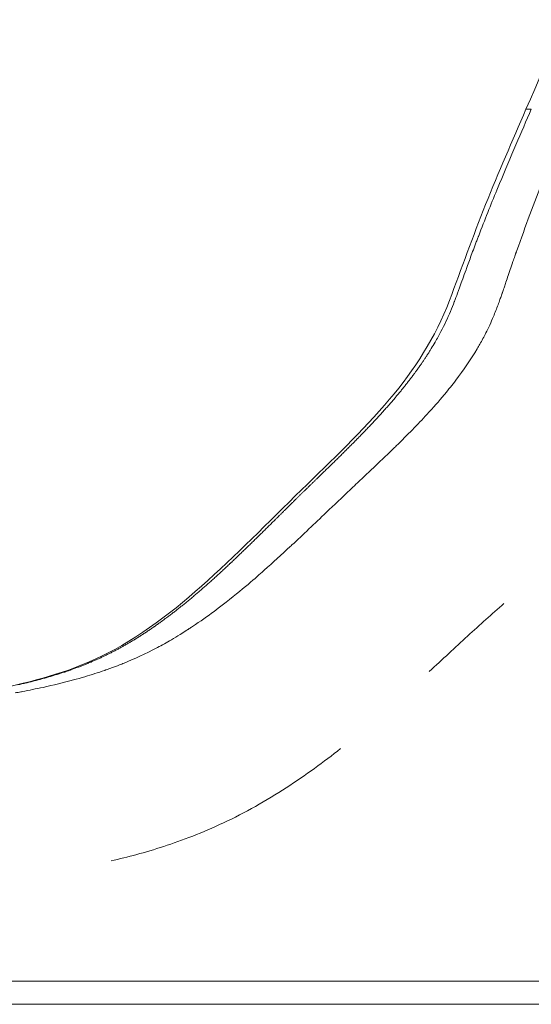
# Model space of a CAD drawing. Extents: x -28 to 12572, y 4 to 8914.
# Drawn here: x 2990 to 3062, y 3174 to 3314 of the extents above; entities that cross this region are included whole.
import ezdxf

# ---------------------------------------------------------------- set-up
doc = ezdxf.new("R2010")
doc.units = 0
doc.header["$MEASUREMENT"] = 0
doc.header["$PDMODE"] = 1
doc.layers.get('0').update_dxf_attribs({"linetype": 'CONTINUOUS'})
doc.layers.get('DefPoints').update_dxf_attribs({"linetype": 'CONTINUOUS'})
for name, color, linetype, lineweight in [('FRAM3', 1, 'CONTINUOUS', 50), ('外形線', 7, 'CONTINUOUS', 18), ('寸法線', 3, 'CONTINUOUS', 18)]:
    doc.layers.add(name, color=color, linetype=linetype, lineweight=lineweight)
doc.styles.get("Standard").update_dxf_attribs({"font": 'TXT.SHX', "bigfont": 'bigfont.shx'})
doc.dimstyles.new('30ベース', dxfattribs={"dimscale": 30, "dimtxt": 3, "dimasz": 3, "dimexe": 0, "dimexo": 1, "dimgap": 1, "dimtad": 3, "dimdec": 0, "dimdsep": 46, "dimtxsty": 'Standard', "dimblk": 'DOTSMALL', "dimcen": 0, "dimclrd": 256, "dimclre": 256, "dimclrt": 7, "dimadec": 3, "dimazin": 2, "dimtfac": 1, "dimtdec": 0, "dimtix": 1, "dimtmove": 2, "dimatfit": 2, "dimldrblk": 'OPEN', "dimfxl": 0, "dimtolj": 1, "dimlwd": -1, "dimlwe": -1, "dimarcsym": 0})

# ---------------------------------------------------------------- blocks, each defined once
blk = doc.blocks.new('_DotSmall')
at = {"layer": 'FRAM3', "color": 0, "const_width": 0.5}
blk.add_lwpolyline([(-0.0625, 0, 1), (0.0625, 0, 1)], format="xyb", close=True, dxfattribs=at)
blk = doc.blocks.new('*D9')
at = {"layer": 'DefPoints', "color": 0}
for p in [(2061.6, 6186.22), (3041.94, 6186.22), (2454.98, 3148.61)]:
    blk.add_point(p, dxfattribs=at)
at = {"layer": '寸法線'}
for p, q in [((3011.94, 6186.22), (2061.6, 6186.22)), ((2061.6, 3148.61), (2061.6, 6186.22)), ((2424.98, 3148.61), (2061.6, 3148.61))]:
    blk.add_line(p, q, dxfattribs=at)
at = {"layer": '寸法線', "xscale": 90, "yscale": 90, "zscale": 90}
for p, rotation in [((2061.6, 6186.22), 90), ((2061.6, 3148.61), 270)]:
    blk.add_blockref('_DotSmall', p, dxfattribs=dict(at, rotation=rotation))
at = {"layer": '寸法線', "color": 7, "insert": (1986.6, 4667.42), "char_height": 90, "attachment_point": 5, "rotation": 90}
blk.add_mtext('\\A1;(3035)', dxfattribs=at)
blk = doc.blocks.new('_OPEN')
at = {"color": 0, "linetype": 'ByBlock'}
for p, q in [((-1, 0.1667), (0, 0)), ((0, 0), (-1, -0.1667)), ((0, 0), (-1, 0))]:
    blk.add_line(p, q, dxfattribs=at)

msp = doc.modelspace()

# ---------------------------------------------------------------- linework, layer by layer
at = {"layer": '外形線'}
for points, knots in [([(3061.415, 3301.031), (3068.052, 3316.293), (3074.385, 3331.702), (3082.154, 3352.462), (3084.303, 3357.541), (3086.622, 3362.545)], [0, 0, 0, 0, 5.0015481, 5.0015481, 6.6574278, 6.6574278, 6.6574278, 6.6574278]), ([(2941.427, 3211.253), (2948.666, 3211.865), (2956.249, 3213.608), (2971.127, 3216.415), (2978.319, 3217.205), (2990.406, 3219.519), (2995.428, 3220.813), (3005.56, 3225.349), (3010.641, 3229.158), (3020.24, 3237.662), (3024.831, 3242.408), (3033.85, 3251.197), (3038.2, 3255.304), (3045.551, 3264.015), (3048.591, 3268.717), (3052.281, 3278.397), (3053.867, 3283.002), (3057.526, 3292.045), (3059.463, 3296.542), (3061.415, 3301.031)], [0, 0, 0, 0, 2.4038679, 2.4038679, 4.5944744, 4.5944744, 6.1967421, 6.1967421, 8.1667522, 8.1667522, 10.1868367, 10.1868367, 12.0228583, 12.0228583, 13.6799665, 13.6799665, 15.1394972, 15.1394972, 16.6105221, 16.6105221, 16.6105221, 16.6105221]), ([(3054.258, 3281.919), (3054.116, 3281.543), (3053.979, 3281.179), (3053.848, 3280.828), (3053.586, 3280.125), (3053.346, 3279.471), (3053.127, 3278.868)], [0.1974313038, 0.1974313038, 0.1974313038, 0.1974313038, 0.198454023, 0.198454023, 0.198454023, 0.2004994614, 0.2004994614, 0.2004994614, 0.2004994614]), ([(3054.645, 3282.934), (3054.626, 3282.885), (3054.607, 3282.835), (3054.589, 3282.786), (3054.551, 3282.687), (3054.513, 3282.589), (3054.476, 3282.492), (3054.402, 3282.298), (3054.33, 3282.107), (3054.258, 3281.919)], [0.19653642444, 0.19653642444, 0.19653642444, 0.19653642444, 0.19666426434, 0.19666426434, 0.19666426434, 0.19691994415, 0.19691994415, 0.19691994415, 0.19743130376, 0.19743130376, 0.19743130376, 0.19743130376]), ([(3045.116, 3262.907), (3045.063, 3262.837), (3045.009, 3262.766), (3044.954, 3262.695), (3044.9, 3262.624), (3044.846, 3262.553), (3044.791, 3262.482)], [0.2309813038, 0.2309813038, 0.2309813038, 0.2309813038, 0.2315449555, 0.2315449555, 0.2315449555, 0.2321058668, 0.2321058668, 0.2321058668, 0.2321058668]), ([(3058.288, 3230.894), (3056.558, 3229.377), (3054.888, 3227.881), (3053.131, 3226.27), (3051.374, 3224.658), (3049.568, 3222.975), (3047.685, 3221.237)], [1.448013454, 1.448013454, 1.448013454, 1.448013454, 1.454555394, 1.454555394, 1.454555394, 1.461097335, 1.461097335, 1.461097335, 1.461097335]), ([(3002.108, 3221.566), (3002.276, 3221.625), (3002.448, 3221.687), (3002.624, 3221.751), (3002.977, 3221.88), (3003.348, 3222.019), (3003.735, 3222.17)], [0.6883621229, 0.6883621229, 0.6883621229, 0.6883621229, 0.6892570096, 0.6892570096, 0.6892570096, 0.691046783, 0.691046783, 0.691046783, 0.691046783]), ([(2985.337, 3177.303), (2988.614, 3177.303), (2991.899, 3177.303), (2995.218, 3177.303), (2995.954, 3177.303), (2996.692, 3177.303), (2997.433, 3177.303)], [0.344546984, 0.344546984, 0.344546984, 0.344546984, 0.355358458, 0.355358458, 0.355358458, 0.357757326, 0.357757326, 0.357757326, 0.357757326]), ([(3003.532, 3177.303), (3004.553, 3177.303), (3005.579, 3177.303), (3006.61, 3177.303), (3007.079, 3177.303), (3007.55, 3177.303), (3008.021, 3177.303), (3008.584, 3177.303), (3009.148, 3177.303), (3009.714, 3177.303)], [0.3642933581, 0.3642933581, 0.3642933581, 0.3642933581, 0.3675462087, 0.3675462087, 0.3675462087, 0.3690260914, 0.3690260914, 0.3690260914, 0.3707920362, 0.3707920362, 0.3707920362, 0.3707920362]), ([(3022.467, 3177.303), (3026.568, 3177.303), (3030.689, 3177.303), (3034.82, 3177.303), (3035.051, 3177.303), (3035.282, 3177.303), (3035.513, 3177.303)], [0.383857026, 0.383857026, 0.383857026, 0.383857026, 0.396361357, 0.396361357, 0.396361357, 0.397060821, 0.397060821, 0.397060821, 0.397060821]), ([(3055.386, 3177.303), (3056.498, 3177.303), (3057.609, 3177.303), (3058.719, 3177.303), (3059.791, 3177.303), (3060.864, 3177.303), (3061.934, 3177.303)], [0.4170851144, 0.4170851144, 0.4170851144, 0.4170851144, 0.420449469, 0.420449469, 0.420449469, 0.4236966235, 0.4236966235, 0.4236966235, 0.4236966235]), ([(3074.737, 3174.017), (3070.376, 3174.017), (3065.992, 3174.017), (3061.591, 3174.017), (3060.491, 3174.017), (3059.389, 3174.017), (3058.287, 3174.017), (3057.185, 3174.017), (3056.082, 3174.017), (3054.978, 3174.017), (3052.771, 3174.017), (3050.561, 3174.017), (3048.351, 3174.017), (3043.931, 3174.017), (3039.509, 3174.017), (3035.097, 3174.017), (3030.684, 3174.017), (3026.281, 3174.017), (3021.901, 3174.017), (3019.711, 3174.017), (3017.527, 3174.017), (3015.35, 3174.017), (3014.262, 3174.017), (3013.175, 3174.017), (3012.093, 3174.017), (3011.012, 3174.017), (3009.936, 3174.017), (3008.866, 3174.017), (3007.795, 3174.017), (3006.731, 3174.017), (3005.672, 3174.017), (3004.613, 3174.017), (3003.56, 3174.017), (3002.513, 3174.017), (3000.417, 3174.017), (2998.341, 3174.017), (2996.281, 3174.017), (2992.16, 3174.017), (2988.1, 3174.017), (2984.051, 3174.017), (2980.003, 3174.017), (2975.966, 3174.017), (2971.887, 3174.017), (2969.847, 3174.017), (2967.796, 3174.017), (2965.728, 3174.017), (2963.661, 3174.017), (2961.581, 3174.017), (2959.49, 3174.017), (2955.309, 3174.017), (2951.084, 3174.017), (2946.817, 3174.017), (2942.55, 3174.017), (2938.241, 3174.017), (2933.895, 3174.017), (2931.722, 3174.017), (2929.54, 3174.017), (2927.349, 3174.017), (2926.254, 3174.017), (2925.156, 3174.017), (2924.057, 3174.017), (2922.957, 3174.017), (2921.858, 3174.017), (2920.759, 3174.017), (2919.66, 3174.017), (2918.562, 3174.017), (2917.464, 3174.017), (2916.366, 3174.017), (2915.269, 3174.017), (2914.172, 3174.017), (2913.076, 3174.017), (2911.98, 3174.017), (2910.885, 3174.017), (2910.337, 3174.017), (2909.789, 3174.017), (2909.245, 3174.017), (2908.7, 3174.017), (2908.161, 3174.017), (2907.626, 3174.017), (2905.485, 3174.017), (2903.42, 3174.017), (2901.453, 3174.017), (2900.961, 3174.017), (2900.478, 3174.017), (2900.008, 3174.017), (2899.538, 3174.017), (2899.08, 3174.017), (2898.633, 3174.017), (2897.741, 3174.017), (2896.893, 3174.017), (2896.084, 3174.017), (2895.68, 3174.017), (2895.285, 3174.017), (2894.9, 3174.017), (2894.514, 3174.017), (2894.137, 3174.017), (2893.771, 3174.017), (2893.04, 3174.017), (2892.355, 3174.017), (2891.713, 3174.017), (2890.428, 3174.017), (2889.308, 3174.017), (2888.346, 3174.017), (2887.866, 3174.017), (2887.424, 3174.017), (2887.029, 3174.017), (2886.635, 3174.017), (2886.286, 3174.017), (2885.982, 3174.017), (2885.373, 3174.017), (2884.939, 3174.017), (2884.674, 3174.017), (2884.608, 3174.017), (2884.552, 3174.017), (2884.507, 3174.017), (2884.462, 3174.017), (2884.427, 3174.017), (2884.404, 3174.017), (2884.376, 3174.017), (2884.362, 3174.017), (2884.362, 3174.017)], [0, 0, 0, 0, 0.01334847, 0.01334847, 0.01334847, 0.01668559, 0.01668559, 0.01668559, 0.0200227, 0.0200227, 0.0200227, 0.02669694, 0.02669694, 0.02669694, 0.04004541, 0.04004541, 0.04004541, 0.05339388, 0.05339388, 0.05339388, 0.06006811, 0.06006811, 0.06006811, 0.06340523, 0.06340523, 0.06340523, 0.06674235, 0.06674235, 0.06674235, 0.07007947, 0.07007947, 0.07007947, 0.07341658, 0.07341658, 0.07341658, 0.08009082, 0.08009082, 0.08009082, 0.09343929, 0.09343929, 0.09343929, 0.10678776, 0.10678776, 0.10678776, 0.11346199, 0.11346199, 0.11346199, 0.12013623, 0.12013623, 0.12013623, 0.1334847, 0.1334847, 0.1334847, 0.14683317, 0.14683317, 0.14683317, 0.1535074, 0.1535074, 0.1535074, 0.15684452, 0.15684452, 0.15684452, 0.16018164, 0.16018164, 0.16018164, 0.16351875, 0.16351875, 0.16351875, 0.16685587, 0.16685587, 0.16685587, 0.17019299, 0.17019299, 0.17019299, 0.17186155, 0.17186155, 0.17186155, 0.17353011, 0.17353011, 0.17353011, 0.18020434, 0.18020434, 0.18020434, 0.1818729, 0.1818729, 0.1818729, 0.18354146, 0.18354146, 0.18354146, 0.18687858, 0.18687858, 0.18687858, 0.18854714, 0.18854714, 0.18854714, 0.19021569, 0.19021569, 0.19021569, 0.19355281, 0.19355281, 0.19355281, 0.20022705, 0.20022705, 0.20022705, 0.20356416, 0.20356416, 0.20356416, 0.20690128, 0.20690128, 0.20690128, 0.21357552, 0.21357552, 0.21357552, 0.21524408, 0.21524408, 0.21524408, 0.21691263, 0.21691263, 0.21691263, 0.21885244, 0.21885244, 0.21885244, 0.21885244])]:
    msp.add_open_spline(points, degree=3, knots=knots, dxfattribs=at)
for points in [[(3062.168, 3301.031), (3060.753, 3297.782), (3059.237, 3294.276), (3057.671, 3290.496)], [(3061.436, 3301.031), (3061.422, 3301.031), (3061.415, 3301.031), (3061.415, 3301.031)], [(3061.47, 3301.031), (3061.456, 3301.031), (3061.445, 3301.031), (3061.436, 3301.031)], [(3061.674, 3301.031), (3061.581, 3301.031), (3061.513, 3301.031), (3061.47, 3301.031)], [(3061.893, 3301.031), (3061.809, 3301.031), (3061.736, 3301.031), (3061.674, 3301.031)], [(3062.028, 3301.031), (3061.98, 3301.031), (3061.935, 3301.031), (3061.893, 3301.031)], [(3062.064, 3301.031), (3062.052, 3301.031), (3062.04, 3301.031), (3062.028, 3301.031)], [(3062.067, 3301.031), (3062.066, 3301.031), (3062.066, 3301.031), (3062.064, 3301.031)], [(3062.071, 3301.031), (3062.069, 3301.031), (3062.068, 3301.031), (3062.067, 3301.031)], [(3062.077, 3301.031), (3062.075, 3301.031), (3062.073, 3301.031), (3062.071, 3301.031)], [(3062.092, 3301.031), (3062.087, 3301.031), (3062.082, 3301.031), (3062.077, 3301.031)], [(3062.168, 3301.031), (3062.139, 3301.031), (3062.113, 3301.031), (3062.092, 3301.031)], [(3057.671, 3290.496), (3057.541, 3290.182), (3057.41, 3289.865), (3057.279, 3289.547)], [(3060.104, 3280.965), (3061.341, 3284.453), (3062.612, 3287.777), (3063.869, 3290.963)], [(3057.279, 3289.547), (3056.427, 3287.474), (3055.562, 3285.32), (3054.7, 3283.077)], [(3054.674, 3283.009), (3054.665, 3282.984), (3054.655, 3282.959), (3054.645, 3282.934)], [(3054.689, 3283.046), (3054.684, 3283.034), (3054.679, 3283.021), (3054.674, 3283.009)], [(3054.695, 3283.064), (3054.694, 3283.059), (3054.691, 3283.053), (3054.689, 3283.046)], [(3054.7, 3283.077), (3054.699, 3283.073), (3054.697, 3283.068), (3054.695, 3283.064)], [(3059.937, 3280.494), (3059.94, 3280.501), (3059.942, 3280.508), (3059.945, 3280.515)], [(3059.945, 3280.515), (3059.949, 3280.528), (3059.954, 3280.542), (3059.959, 3280.556)], [(3059.959, 3280.556), (3059.969, 3280.583), (3059.978, 3280.61), (3059.988, 3280.638)], [(3059.988, 3280.638), (3060.027, 3280.747), (3060.065, 3280.856), (3060.104, 3280.965)], [(3059.168, 3278.269), (3059.287, 3278.622), (3059.417, 3279.002), (3059.558, 3279.408)], [(3059.558, 3279.408), (3059.645, 3279.661), (3059.737, 3279.925), (3059.834, 3280.199)], [(3059.834, 3280.199), (3059.865, 3280.288), (3059.897, 3280.378), (3059.929, 3280.47)], [(3059.929, 3280.47), (3059.933, 3280.481), (3059.935, 3280.487), (3059.937, 3280.494)], [(3052.908, 3278.261), (3052.563, 3277.3), (3052.286, 3276.513), (3052.047, 3275.846)], [(3053.127, 3278.868), (3053.052, 3278.661), (3052.979, 3278.459), (3052.908, 3278.261)], [(3058.506, 3276.307), (3058.681, 3276.825), (3058.9, 3277.481), (3059.168, 3278.269)], [(3051.847, 3275.293), (3051.652, 3274.758), (3051.497, 3274.345), (3051.382, 3274.044)], [(3052.047, 3275.846), (3051.976, 3275.649), (3051.91, 3275.465), (3051.847, 3275.293)], [(3057.931, 3274.62), (3057.967, 3274.725), (3058.003, 3274.83), (3058.039, 3274.934)], [(3058.039, 3274.934), (3058.043, 3274.944), (3058.043, 3274.945), (3058.044, 3274.948)], [(3058.044, 3274.948), (3058.053, 3274.973), (3058.063, 3275.002), (3058.074, 3275.034)], [(3058.074, 3275.034), (3058.124, 3275.179), (3058.198, 3275.396), (3058.296, 3275.684)], [(3058.296, 3275.684), (3058.357, 3275.864), (3058.427, 3276.072), (3058.506, 3276.307)], [(3051.246, 3273.69), (3051.071, 3273.24), (3050.89, 3272.793), (3050.703, 3272.348)], [(3051.273, 3273.759), (3051.27, 3273.751), (3051.255, 3273.714), (3051.246, 3273.69)], [(3051.277, 3273.769), (3051.275, 3273.766), (3051.274, 3273.762), (3051.273, 3273.759)], [(3051.282, 3273.783), (3051.28, 3273.778), (3051.278, 3273.774), (3051.277, 3273.769)], [(3051.382, 3274.044), (3051.344, 3273.944), (3051.311, 3273.857), (3051.282, 3273.783)], [(3057.455, 3273.291), (3057.544, 3273.531), (3057.631, 3273.771), (3057.717, 3274.013)], [(3057.717, 3274.013), (3057.789, 3274.215), (3057.86, 3274.417), (3057.931, 3274.62)], [(3050.703, 3272.348), (3050.29, 3271.37), (3049.838, 3270.408), (3049.344, 3269.465)], [(3056.795, 3271.612), (3057.026, 3272.166), (3057.245, 3272.727), (3057.455, 3273.291)], [(3056.267, 3270.406), (3056.45, 3270.804), (3056.626, 3271.207), (3056.795, 3271.612)], [(3049.344, 3269.465), (3049.08, 3268.962), (3048.805, 3268.464), (3048.52, 3267.972)], [(3055.72, 3269.275), (3055.909, 3269.65), (3056.092, 3270.027), (3056.267, 3270.406)], [(3048.52, 3267.972), (3048.343, 3267.667), (3048.162, 3267.364), (3047.977, 3267.063)], [(3054.87, 3267.691), (3055.165, 3268.211), (3055.449, 3268.739), (3055.72, 3269.275)], [(3047.738, 3266.677), (3047.672, 3266.571), (3047.654, 3266.543), (3047.607, 3266.469)], [(3047.977, 3267.063), (3047.907, 3266.948), (3047.831, 3266.825), (3047.738, 3266.677)], [(3051.456, 3262.567), (3052.541, 3263.99), (3053.563, 3265.473), (3054.486, 3267.03)], [(3054.486, 3267.03), (3054.616, 3267.249), (3054.744, 3267.469), (3054.87, 3267.691)], [(3046.785, 3265.222), (3046.748, 3265.167), (3046.71, 3265.113), (3046.673, 3265.058)], [(3046.914, 3265.412), (3046.872, 3265.349), (3046.829, 3265.285), (3046.785, 3265.222)], [(3046.927, 3265.43), (3046.923, 3265.424), (3046.918, 3265.418), (3046.914, 3265.412)], [(3047.032, 3265.587), (3046.997, 3265.535), (3046.962, 3265.483), (3046.927, 3265.43)], [(3047.067, 3265.639), (3047.055, 3265.622), (3047.044, 3265.604), (3047.032, 3265.587)], [(3047.09, 3265.674), (3047.083, 3265.662), (3047.075, 3265.651), (3047.067, 3265.639)], [(3047.098, 3265.685), (3047.095, 3265.682), (3047.093, 3265.678), (3047.09, 3265.674)], [(3047.108, 3265.702), (3047.104, 3265.695), (3047.1, 3265.689), (3047.098, 3265.685)], [(3047.204, 3265.847), (3047.172, 3265.798), (3047.14, 3265.749), (3047.108, 3265.702)], [(3047.34, 3266.055), (3047.295, 3265.986), (3047.25, 3265.916), (3047.204, 3265.847)], [(3047.475, 3266.262), (3047.431, 3266.194), (3047.386, 3266.125), (3047.34, 3266.055)], [(3047.607, 3266.469), (3047.565, 3266.403), (3047.52, 3266.334), (3047.475, 3266.262)], [(3045.747, 3263.753), (3045.708, 3263.7), (3045.669, 3263.646), (3045.629, 3263.593)], [(3045.9, 3263.964), (3045.85, 3263.894), (3045.799, 3263.824), (3045.747, 3263.753)], [(3046.052, 3264.174), (3046.002, 3264.104), (3045.951, 3264.034), (3045.9, 3263.964)], [(3046.202, 3264.384), (3046.152, 3264.315), (3046.102, 3264.245), (3046.052, 3264.174)], [(3046.35, 3264.594), (3046.301, 3264.525), (3046.252, 3264.455), (3046.202, 3264.384)], [(3046.497, 3264.804), (3046.449, 3264.734), (3046.4, 3264.664), (3046.35, 3264.594)], [(3046.642, 3265.013), (3046.594, 3264.943), (3046.546, 3264.874), (3046.497, 3264.804)], [(3046.673, 3265.058), (3046.662, 3265.043), (3046.652, 3265.028), (3046.642, 3265.013)], [(3044.791, 3262.482), (3044.736, 3262.411), (3044.681, 3262.34), (3044.625, 3262.269)], [(3045.277, 3263.119), (3045.224, 3263.049), (3045.17, 3262.978), (3045.116, 3262.907)], [(3045.435, 3263.331), (3045.383, 3263.261), (3045.33, 3263.19), (3045.277, 3263.119)], [(3045.592, 3263.542), (3045.54, 3263.472), (3045.488, 3263.402), (3045.435, 3263.331)], [(3045.629, 3263.593), (3045.617, 3263.576), (3045.604, 3263.559), (3045.592, 3263.542)], [(3049.89, 3260.603), (3050.424, 3261.245), (3050.947, 3261.9), (3051.456, 3262.567)], [(3043.597, 3260.983), (3043.538, 3260.912), (3043.479, 3260.84), (3043.419, 3260.768)], [(3043.772, 3261.199), (3043.714, 3261.127), (3043.656, 3261.055), (3043.597, 3260.983)], [(3043.947, 3261.414), (3043.889, 3261.342), (3043.831, 3261.27), (3043.772, 3261.199)], [(3044.119, 3261.628), (3044.062, 3261.557), (3044.004, 3261.485), (3043.947, 3261.414)], [(3044.289, 3261.842), (3044.233, 3261.771), (3044.176, 3261.7), (3044.119, 3261.628)], [(3044.458, 3262.056), (3044.402, 3261.985), (3044.346, 3261.914), (3044.289, 3261.842)], [(3044.625, 3262.269), (3044.57, 3262.198), (3044.514, 3262.127), (3044.458, 3262.056)], [(3042.506, 3259.683), (3042.444, 3259.611), (3042.381, 3259.538), (3042.318, 3259.465)], [(3042.692, 3259.901), (3042.631, 3259.829), (3042.568, 3259.756), (3042.506, 3259.683)], [(3042.876, 3260.118), (3042.815, 3260.046), (3042.754, 3259.974), (3042.692, 3259.901)], [(3043.059, 3260.335), (3042.999, 3260.263), (3042.938, 3260.191), (3042.876, 3260.118)], [(3043.148, 3260.442), (3043.119, 3260.406), (3043.089, 3260.371), (3043.059, 3260.335)], [(3043.24, 3260.552), (3043.21, 3260.515), (3043.179, 3260.478), (3043.148, 3260.442)], [(3043.419, 3260.768), (3043.36, 3260.696), (3043.3, 3260.624), (3043.24, 3260.552)], [(3047.365, 3257.725), (3048.243, 3258.679), (3049.052, 3259.6), (3049.793, 3260.487)], [(3049.793, 3260.487), (3049.808, 3260.505), (3049.823, 3260.522), (3049.839, 3260.543)], [(3049.839, 3260.543), (3049.856, 3260.563), (3049.873, 3260.583), (3049.89, 3260.603)], [(3041.354, 3258.368), (3041.288, 3258.295), (3041.222, 3258.221), (3041.155, 3258.147)], [(3041.55, 3258.589), (3041.485, 3258.515), (3041.419, 3258.442), (3041.354, 3258.368)], [(3041.745, 3258.808), (3041.68, 3258.735), (3041.615, 3258.662), (3041.55, 3258.589)], [(3041.938, 3259.028), (3041.874, 3258.955), (3041.809, 3258.882), (3041.745, 3258.808)], [(3042.129, 3259.247), (3042.065, 3259.174), (3042.002, 3259.101), (3041.938, 3259.028)], [(3042.318, 3259.465), (3042.255, 3259.393), (3042.192, 3259.32), (3042.129, 3259.247)], [(3039.931, 3256.811), (3039.861, 3256.736), (3039.791, 3256.661), (3039.721, 3256.586)], [(3040.115, 3257.008), (3040.054, 3256.943), (3039.993, 3256.877), (3039.931, 3256.811)], [(3040.139, 3257.035), (3040.131, 3257.026), (3040.123, 3257.017), (3040.115, 3257.008)], [(3040.346, 3257.258), (3040.277, 3257.184), (3040.209, 3257.11), (3040.139, 3257.035)], [(3040.551, 3257.481), (3040.483, 3257.407), (3040.415, 3257.333), (3040.346, 3257.258)], [(3040.754, 3257.704), (3040.687, 3257.63), (3040.619, 3257.556), (3040.551, 3257.481)], [(3040.956, 3257.926), (3040.889, 3257.852), (3040.822, 3257.778), (3040.754, 3257.704)], [(3041.155, 3258.147), (3041.089, 3258.074), (3041.023, 3258), (3040.956, 3257.926)], [(3043.014, 3253.267), (3044.609, 3254.828), (3046.063, 3256.312), (3047.365, 3257.725)], [(3038.645, 3255.453), (3038.572, 3255.377), (3038.499, 3255.3), (3038.425, 3255.224)], [(3038.864, 3255.681), (3038.791, 3255.605), (3038.719, 3255.529), (3038.645, 3255.453)], [(3039.081, 3255.908), (3039.009, 3255.832), (3038.937, 3255.757), (3038.864, 3255.681)], [(3039.296, 3256.135), (3039.224, 3256.059), (3039.153, 3255.984), (3039.081, 3255.908)], [(3039.509, 3256.36), (3039.438, 3256.285), (3039.367, 3256.21), (3039.296, 3256.135)], [(3039.721, 3256.586), (3039.651, 3256.511), (3039.58, 3256.436), (3039.509, 3256.36)], [(3037.299, 3254.07), (3037.223, 3253.993), (3037.146, 3253.915), (3037.069, 3253.837)], [(3037.528, 3254.302), (3037.452, 3254.225), (3037.376, 3254.148), (3037.299, 3254.07)], [(3037.635, 3254.412), (3037.599, 3254.375), (3037.564, 3254.339), (3037.528, 3254.302)], [(3037.755, 3254.534), (3037.715, 3254.493), (3037.675, 3254.453), (3037.635, 3254.412)], [(3037.98, 3254.765), (3037.905, 3254.688), (3037.83, 3254.611), (3037.755, 3254.534)], [(3037.996, 3254.781), (3037.991, 3254.776), (3037.985, 3254.77), (3037.98, 3254.765)], [(3038.174, 3254.964), (3038.115, 3254.903), (3038.055, 3254.842), (3037.996, 3254.781)], [(3038.203, 3254.995), (3038.193, 3254.984), (3038.183, 3254.974), (3038.174, 3254.964)], [(3038.22, 3255.012), (3038.214, 3255.006), (3038.209, 3255), (3038.203, 3254.995)], [(3038.277, 3255.07), (3038.258, 3255.051), (3038.239, 3255.032), (3038.22, 3255.012)], [(3038.389, 3255.187), (3038.352, 3255.148), (3038.314, 3255.109), (3038.277, 3255.07)], [(3038.425, 3255.224), (3038.413, 3255.212), (3038.401, 3255.199), (3038.389, 3255.187)], [(3035.893, 3252.658), (3035.813, 3252.579), (3035.733, 3252.499), (3035.653, 3252.42)], [(3036.131, 3252.895), (3036.052, 3252.816), (3035.972, 3252.737), (3035.893, 3252.658)], [(3036.368, 3253.132), (3036.29, 3253.053), (3036.211, 3252.975), (3036.131, 3252.895)], [(3036.603, 3253.368), (3036.525, 3253.29), (3036.447, 3253.211), (3036.368, 3253.132)], [(3036.837, 3253.603), (3036.76, 3253.525), (3036.682, 3253.446), (3036.603, 3253.368)], [(3036.892, 3253.658), (3036.874, 3253.64), (3036.855, 3253.621), (3036.837, 3253.603)], [(3037.069, 3253.837), (3037.01, 3253.777), (3036.951, 3253.718), (3036.892, 3253.658)], [(3041.942, 3252.227), (3042.306, 3252.577), (3042.663, 3252.924), (3043.014, 3253.267)], [(3034.429, 3251.213), (3034.346, 3251.132), (3034.263, 3251.051), (3034.179, 3250.969)], [(3034.677, 3251.457), (3034.595, 3251.376), (3034.512, 3251.295), (3034.429, 3251.213)], [(3034.924, 3251.699), (3034.842, 3251.619), (3034.76, 3251.538), (3034.677, 3251.457)], [(3035.168, 3251.94), (3035.087, 3251.86), (3035.006, 3251.78), (3034.924, 3251.699)], [(3035.411, 3252.181), (3035.331, 3252.101), (3035.25, 3252.021), (3035.168, 3251.94)], [(3035.653, 3252.42), (3035.573, 3252.34), (3035.492, 3252.261), (3035.411, 3252.181)], [(3040.836, 3251.166), (3041.02, 3251.342), (3041.205, 3251.518), (3041.389, 3251.695)], [(3041.389, 3251.695), (3041.574, 3251.872), (3041.761, 3252.051), (3041.942, 3252.227)], [(3033.164, 3249.978), (3033.078, 3249.894), (3032.992, 3249.81), (3032.906, 3249.726)], [(3033.42, 3250.227), (3033.335, 3250.144), (3033.25, 3250.061), (3033.164, 3249.978)], [(3033.645, 3250.447), (3033.571, 3250.374), (3033.496, 3250.301), (3033.42, 3250.227)], [(3033.675, 3250.476), (3033.665, 3250.466), (3033.655, 3250.456), (3033.645, 3250.447)], [(3033.928, 3250.723), (3033.844, 3250.641), (3033.76, 3250.558), (3033.675, 3250.476)], [(3034.179, 3250.969), (3034.096, 3250.887), (3034.012, 3250.805), (3033.928, 3250.723)], [(3038.107, 3248.584), (3039.004, 3249.429), (3039.922, 3250.294), (3040.836, 3251.166)], [(3031.59, 3248.448), (3031.501, 3248.361), (3031.412, 3248.274), (3031.322, 3248.187)], [(3031.857, 3248.707), (3031.768, 3248.621), (3031.679, 3248.534), (3031.59, 3248.448)], [(3032.122, 3248.964), (3032.034, 3248.879), (3031.945, 3248.793), (3031.857, 3248.707)], [(3032.385, 3249.22), (3032.297, 3249.135), (3032.21, 3249.05), (3032.122, 3248.964)], [(3032.646, 3249.474), (3032.559, 3249.389), (3032.472, 3249.305), (3032.385, 3249.22)], [(3032.906, 3249.726), (3032.82, 3249.642), (3032.733, 3249.558), (3032.646, 3249.474)], [(3036.455, 3247.023), (3037.001, 3247.54), (3037.555, 3248.064), (3038.107, 3248.584)], [(3030.231, 3247.126), (3030.154, 3247.051), (3030.077, 3246.976), (3030, 3246.9)], [(3030.507, 3247.394), (3030.415, 3247.305), (3030.323, 3247.216), (3030.231, 3247.126)], [(3030.78, 3247.66), (3030.689, 3247.572), (3030.598, 3247.483), (3030.507, 3247.394)], [(3031.052, 3247.925), (3030.962, 3247.837), (3030.871, 3247.749), (3030.78, 3247.66)], [(3031.322, 3248.187), (3031.232, 3248.1), (3031.142, 3248.013), (3031.052, 3247.925)], [(3033.08, 3243.814), (3034.181, 3244.865), (3035.315, 3245.944), (3036.455, 3247.023)], [(3028.841, 3245.764), (3028.749, 3245.674), (3028.657, 3245.584), (3028.565, 3245.493)], [(3029.117, 3246.036), (3029.025, 3245.945), (3028.933, 3245.855), (3028.841, 3245.764)], [(3029.396, 3246.309), (3029.303, 3246.218), (3029.21, 3246.127), (3029.117, 3246.036)], [(3029.676, 3246.583), (3029.583, 3246.492), (3029.489, 3246.401), (3029.396, 3246.309)], [(3029.954, 3246.856), (3029.862, 3246.765), (3029.769, 3246.675), (3029.676, 3246.583)], [(3030, 3246.9), (3029.985, 3246.885), (3029.97, 3246.87), (3029.954, 3246.856)], [(3027.479, 3244.421), (3027.39, 3244.333), (3027.3, 3244.244), (3027.211, 3244.156)], [(3027.748, 3244.687), (3027.659, 3244.599), (3027.569, 3244.51), (3027.479, 3244.421)], [(3028.019, 3244.955), (3027.929, 3244.866), (3027.839, 3244.777), (3027.748, 3244.687)], [(3028.292, 3245.223), (3028.201, 3245.134), (3028.11, 3245.044), (3028.019, 3244.955)], [(3028.565, 3245.493), (3028.474, 3245.403), (3028.383, 3245.313), (3028.292, 3245.223)], [(3025.889, 3242.847), (3025.802, 3242.761), (3025.715, 3242.675), (3025.628, 3242.589)], [(3026.036, 3242.993), (3025.987, 3242.944), (3025.938, 3242.896), (3025.889, 3242.847)], [(3026.151, 3243.107), (3026.113, 3243.069), (3026.074, 3243.031), (3026.036, 3242.993)], [(3026.414, 3243.367), (3026.327, 3243.28), (3026.239, 3243.194), (3026.151, 3243.107)], [(3026.678, 3243.629), (3026.591, 3243.542), (3026.502, 3243.455), (3026.414, 3243.367)], [(3026.944, 3243.892), (3026.856, 3243.804), (3026.767, 3243.717), (3026.678, 3243.629)], [(3027.211, 3244.156), (3027.122, 3244.068), (3027.033, 3243.98), (3026.944, 3243.892)], [(3028.204, 3239.192), (3029.801, 3240.683), (3031.41, 3242.218), (3033.08, 3243.814)], [(3024.597, 3241.569), (3024.512, 3241.485), (3024.427, 3241.401), (3024.341, 3241.317)], [(3024.853, 3241.822), (3024.768, 3241.738), (3024.682, 3241.654), (3024.597, 3241.569)], [(3025.11, 3242.077), (3025.025, 3241.992), (3024.939, 3241.907), (3024.853, 3241.822)], [(3025.369, 3242.332), (3025.283, 3242.247), (3025.197, 3242.162), (3025.11, 3242.077)], [(3025.628, 3242.589), (3025.542, 3242.504), (3025.456, 3242.418), (3025.369, 3242.332)], [(3023.079, 3240.076), (3022.996, 3239.995), (3022.913, 3239.913), (3022.829, 3239.832)], [(3023.33, 3240.322), (3023.246, 3240.24), (3023.163, 3240.158), (3023.079, 3240.076)], [(3023.581, 3240.569), (3023.498, 3240.487), (3023.414, 3240.404), (3023.33, 3240.322)], [(3023.834, 3240.817), (3023.75, 3240.734), (3023.665, 3240.652), (3023.581, 3240.569)], [(3024.087, 3241.066), (3024.003, 3240.983), (3023.918, 3240.9), (3023.834, 3240.817)], [(3024.341, 3241.317), (3024.257, 3241.234), (3024.172, 3241.15), (3024.087, 3241.066)], [(3021.594, 3238.63), (3021.512, 3238.551), (3021.431, 3238.472), (3021.349, 3238.393)], [(3021.753, 3238.784), (3021.7, 3238.733), (3021.647, 3238.681), (3021.594, 3238.63)], [(3021.839, 3238.868), (3021.81, 3238.84), (3021.782, 3238.812), (3021.753, 3238.784)], [(3022.085, 3239.107), (3022.004, 3239.027), (3021.921, 3238.947), (3021.839, 3238.868)], [(3022.333, 3239.347), (3022.25, 3239.267), (3022.168, 3239.187), (3022.085, 3239.107)], [(3022.581, 3239.589), (3022.498, 3239.508), (3022.415, 3239.428), (3022.333, 3239.347)], [(3022.829, 3239.832), (3022.747, 3239.751), (3022.664, 3239.67), (3022.581, 3239.589)], [(3024.287, 3235.619), (3025.497, 3236.691), (3026.719, 3237.809), (3027.959, 3238.964)], [(3027.959, 3238.964), (3028.041, 3239.04), (3028.122, 3239.116), (3028.204, 3239.192)], [(3020.136, 3237.232), (3020.056, 3237.155), (3019.975, 3237.079), (3019.895, 3237.003)], [(3020.377, 3237.461), (3020.297, 3237.385), (3020.216, 3237.308), (3020.136, 3237.232)], [(3020.619, 3237.692), (3020.538, 3237.615), (3020.458, 3237.538), (3020.377, 3237.461)], [(3020.861, 3237.925), (3020.781, 3237.847), (3020.7, 3237.77), (3020.619, 3237.692)], [(3021.105, 3238.158), (3021.024, 3238.081), (3020.943, 3238.003), (3020.861, 3237.925)], [(3021.349, 3238.393), (3021.268, 3238.315), (3021.186, 3238.237), (3021.105, 3238.158)], [(3018.694, 3235.875), (3018.633, 3235.819), (3018.553, 3235.745), (3018.454, 3235.653)], [(3018.805, 3235.979), (3018.781, 3235.956), (3018.744, 3235.922), (3018.694, 3235.875)], [(3018.808, 3235.982), (3018.806, 3235.979), (3018.806, 3235.979), (3018.805, 3235.979)], [(3018.816, 3235.989), (3018.813, 3235.986), (3018.81, 3235.984), (3018.808, 3235.982)], [(3018.89, 3236.058), (3018.865, 3236.035), (3018.841, 3236.012), (3018.816, 3235.989)], [(3018.934, 3236.099), (3018.919, 3236.085), (3018.905, 3236.072), (3018.89, 3236.058)], [(3019.175, 3236.324), (3019.095, 3236.249), (3019.014, 3236.174), (3018.934, 3236.099)], [(3019.416, 3236.551), (3019.337, 3236.476), (3019.255, 3236.399), (3019.175, 3236.324)], [(3019.475, 3236.607), (3019.455, 3236.588), (3019.436, 3236.569), (3019.416, 3236.551)], [(3019.655, 3236.776), (3019.595, 3236.72), (3019.535, 3236.663), (3019.475, 3236.607)], [(3019.895, 3237.003), (3019.815, 3236.928), (3019.735, 3236.852), (3019.655, 3236.776)], [(3017.266, 3234.564), (3017.19, 3234.495), (3017.111, 3234.424), (3017.029, 3234.35)], [(3017.151, 3229.777), (3020.368, 3232.166), (3022.527, 3234.073), (3023.76, 3235.155)], [(3017.502, 3234.779), (3017.427, 3234.71), (3017.348, 3234.638), (3017.266, 3234.564)], [(3017.74, 3234.995), (3017.664, 3234.926), (3017.585, 3234.854), (3017.502, 3234.779)], [(3017.977, 3235.213), (3017.903, 3235.145), (3017.824, 3235.072), (3017.74, 3234.995)], [(3018.216, 3235.432), (3018.143, 3235.365), (3018.063, 3235.292), (3017.977, 3235.213)], [(3018.454, 3235.653), (3018.384, 3235.588), (3018.305, 3235.515), (3018.216, 3235.432)], [(3023.76, 3235.155), (3023.766, 3235.16), (3023.772, 3235.165), (3023.778, 3235.17)], [(3023.778, 3235.17), (3023.781, 3235.173), (3023.784, 3235.176), (3023.789, 3235.18)], [(3023.789, 3235.18), (3023.794, 3235.184), (3023.799, 3235.189), (3023.804, 3235.193)], [(3023.804, 3235.193), (3023.965, 3235.334), (3024.126, 3235.476), (3024.287, 3235.619)], [(3015.622, 3233.101), (3015.546, 3233.034), (3015.468, 3232.966), (3015.389, 3232.898)], [(3015.856, 3233.305), (3015.779, 3233.238), (3015.702, 3233.17), (3015.622, 3233.101)], [(3016.09, 3233.511), (3016.013, 3233.444), (3015.935, 3233.375), (3015.856, 3233.305)], [(3016.324, 3233.719), (3016.247, 3233.651), (3016.169, 3233.582), (3016.09, 3233.511)], [(3016.559, 3233.928), (3016.482, 3233.86), (3016.404, 3233.79), (3016.324, 3233.719)], [(3016.794, 3234.138), (3016.717, 3234.07), (3016.639, 3234), (3016.559, 3233.928)], [(3017.029, 3234.35), (3016.953, 3234.282), (3016.875, 3234.211), (3016.794, 3234.138)], [(3014, 3231.712), (3013.924, 3231.648), (3013.848, 3231.584), (3013.77, 3231.52)], [(3014.231, 3231.906), (3014.155, 3231.842), (3014.078, 3231.777), (3014, 3231.712)], [(3014.462, 3232.101), (3014.386, 3232.037), (3014.309, 3231.971), (3014.231, 3231.906)], [(3014.693, 3232.298), (3014.617, 3232.233), (3014.54, 3232.167), (3014.462, 3232.101)], [(3014.925, 3232.496), (3014.849, 3232.431), (3014.771, 3232.365), (3014.693, 3232.298)], [(3015.157, 3232.696), (3015.081, 3232.63), (3015.003, 3232.564), (3014.925, 3232.496)], [(3015.389, 3232.898), (3015.313, 3232.832), (3015.236, 3232.764), (3015.157, 3232.696)], [(3012.168, 3230.217), (3012.093, 3230.158), (3012.017, 3230.098), (3011.94, 3230.037)], [(3012.396, 3230.399), (3012.321, 3230.338), (3012.245, 3230.278), (3012.168, 3230.217)], [(3012.624, 3230.581), (3012.549, 3230.521), (3012.473, 3230.46), (3012.396, 3230.399)], [(3012.853, 3230.766), (3012.777, 3230.705), (3012.701, 3230.643), (3012.624, 3230.581)], [(3013.081, 3230.952), (3013.006, 3230.89), (3012.93, 3230.828), (3012.853, 3230.766)], [(3013.311, 3231.14), (3013.235, 3231.078), (3013.159, 3231.015), (3013.081, 3230.952)], [(3013.54, 3231.329), (3013.464, 3231.266), (3013.388, 3231.203), (3013.311, 3231.14)], [(3013.77, 3231.52), (3013.694, 3231.457), (3013.618, 3231.393), (3013.54, 3231.329)], [(3010.354, 3228.822), (3010.279, 3228.767), (3010.204, 3228.711), (3010.128, 3228.655)], [(3010.373, 3228.836), (3010.366, 3228.832), (3010.36, 3228.827), (3010.354, 3228.822)], [(3010.58, 3228.991), (3010.511, 3228.94), (3010.442, 3228.888), (3010.373, 3228.836)], [(3010.806, 3229.162), (3010.731, 3229.105), (3010.656, 3229.048), (3010.58, 3228.991)], [(3011.032, 3229.334), (3010.957, 3229.276), (3010.882, 3229.219), (3010.806, 3229.162)], [(3011.259, 3229.507), (3011.184, 3229.45), (3011.108, 3229.392), (3011.032, 3229.334)], [(3011.486, 3229.682), (3011.411, 3229.624), (3011.335, 3229.566), (3011.259, 3229.507)], [(3011.713, 3229.859), (3011.638, 3229.8), (3011.562, 3229.742), (3011.486, 3229.682)], [(3011.94, 3230.037), (3011.865, 3229.978), (3011.789, 3229.919), (3011.713, 3229.859)], [(3014.089, 3227.619), (3015.205, 3228.362), (3016.222, 3229.088), (3017.151, 3229.777)], [(3008.554, 3227.529), (3008.479, 3227.477), (3008.404, 3227.425), (3008.33, 3227.374)], [(3008.659, 3227.602), (3008.624, 3227.577), (3008.589, 3227.553), (3008.554, 3227.529)], [(3008.778, 3227.685), (3008.739, 3227.657), (3008.699, 3227.629), (3008.659, 3227.602)], [(3009.003, 3227.843), (3008.928, 3227.79), (3008.853, 3227.737), (3008.778, 3227.685)], [(3009.228, 3228.002), (3009.152, 3227.948), (3009.078, 3227.895), (3009.003, 3227.843)], [(3009.452, 3228.163), (3009.377, 3228.109), (3009.302, 3228.055), (3009.228, 3228.002)], [(3009.677, 3228.325), (3009.602, 3228.271), (3009.527, 3228.217), (3009.452, 3228.163)], [(3009.691, 3228.335), (3009.686, 3228.332), (3009.682, 3228.329), (3009.677, 3228.325)], [(3009.821, 3228.43), (3009.778, 3228.398), (3009.734, 3228.367), (3009.691, 3228.335)], [(3009.887, 3228.478), (3009.865, 3228.462), (3009.843, 3228.446), (3009.821, 3228.43)], [(3009.903, 3228.489), (3009.897, 3228.486), (3009.892, 3228.482), (3009.887, 3228.478)], [(3009.919, 3228.502), (3009.914, 3228.498), (3009.908, 3228.494), (3009.903, 3228.489)], [(3009.956, 3228.529), (3009.938, 3228.516), (3009.93, 3228.51), (3009.919, 3228.502)], [(3010.128, 3228.655), (3010.071, 3228.613), (3010.014, 3228.571), (3009.956, 3228.529)], [(3013.641, 3227.323), (3013.792, 3227.422), (3013.941, 3227.52), (3014.089, 3227.619)], [(3006.319, 3226.055), (3006.245, 3226.008), (3006.17, 3225.962), (3006.096, 3225.916)], [(3006.542, 3226.195), (3006.468, 3226.148), (3006.393, 3226.101), (3006.319, 3226.055)], [(3006.666, 3226.274), (3006.625, 3226.247), (3006.583, 3226.221), (3006.542, 3226.195)], [(3006.765, 3226.337), (3006.732, 3226.316), (3006.699, 3226.295), (3006.666, 3226.274)], [(3006.988, 3226.48), (3006.914, 3226.432), (3006.839, 3226.384), (3006.765, 3226.337)], [(3007.212, 3226.625), (3007.137, 3226.576), (3007.062, 3226.528), (3006.988, 3226.48)], [(3007.435, 3226.772), (3007.36, 3226.723), (3007.286, 3226.674), (3007.212, 3226.625)], [(3007.658, 3226.92), (3007.584, 3226.87), (3007.509, 3226.821), (3007.435, 3226.772)], [(3007.882, 3227.07), (3007.807, 3227.02), (3007.733, 3226.97), (3007.658, 3226.92)], [(3008.106, 3227.221), (3008.031, 3227.17), (3007.957, 3227.12), (3007.882, 3227.07)], [(3008.33, 3227.374), (3008.255, 3227.323), (3008.18, 3227.272), (3008.106, 3227.221)], [(3011.096, 3225.744), (3011.507, 3225.985), (3011.926, 3226.238), (3012.353, 3226.502)], [(3012.353, 3226.502), (3012.634, 3226.677), (3012.919, 3226.856), (3013.206, 3227.041)], [(3013.206, 3227.041), (3013.278, 3227.088), (3013.351, 3227.134), (3013.423, 3227.181)], [(3013.423, 3227.181), (3013.459, 3227.204), (3013.495, 3227.228), (3013.532, 3227.252)], [(3013.532, 3227.252), (3013.568, 3227.275), (3013.603, 3227.298), (3013.641, 3227.323)], [(3004.094, 3224.738), (3004.019, 3224.696), (3003.945, 3224.655), (3003.871, 3224.615)], [(3004.316, 3224.863), (3004.242, 3224.821), (3004.168, 3224.779), (3004.094, 3224.738)], [(3004.539, 3224.989), (3004.464, 3224.946), (3004.39, 3224.904), (3004.316, 3224.863)], [(3004.378, 3222.425), (3005.775, 3222.99), (3007.374, 3223.712), (3009.135, 3224.648)], [(3004.761, 3225.117), (3004.688, 3225.074), (3004.613, 3225.031), (3004.539, 3224.989)], [(3004.984, 3225.246), (3004.909, 3225.203), (3004.834, 3225.159), (3004.761, 3225.117)], [(3005.206, 3225.377), (3005.132, 3225.333), (3005.057, 3225.289), (3004.984, 3225.246)], [(3005.428, 3225.509), (3005.354, 3225.465), (3005.28, 3225.421), (3005.206, 3225.377)], [(3005.651, 3225.643), (3005.577, 3225.598), (3005.502, 3225.553), (3005.428, 3225.509)], [(3005.874, 3225.779), (3005.799, 3225.733), (3005.725, 3225.688), (3005.651, 3225.643)], [(3006.096, 3225.916), (3006.022, 3225.87), (3005.948, 3225.824), (3005.874, 3225.779)], [(3009.135, 3224.648), (3009.768, 3224.984), (3010.422, 3225.348), (3011.096, 3225.744)], [(3001.201, 3223.257), (3001.126, 3223.222), (3001.051, 3223.187), (3000.976, 3223.153)], [(3001.425, 3223.362), (3001.35, 3223.327), (3001.276, 3223.292), (3001.201, 3223.257)], [(3001.648, 3223.469), (3001.573, 3223.433), (3001.499, 3223.397), (3001.425, 3223.362)], [(3001.87, 3223.576), (3001.795, 3223.54), (3001.721, 3223.504), (3001.648, 3223.469)], [(3002.092, 3223.685), (3002.018, 3223.649), (3001.944, 3223.612), (3001.87, 3223.576)], [(3002.315, 3223.796), (3002.24, 3223.759), (3002.166, 3223.722), (3002.092, 3223.685)], [(3002.537, 3223.908), (3002.463, 3223.871), (3002.388, 3223.833), (3002.315, 3223.796)], [(3002.759, 3224.022), (3002.685, 3223.984), (3002.611, 3223.946), (3002.537, 3223.908)], [(3002.97, 3224.132), (3002.9, 3224.095), (3002.829, 3224.058), (3002.759, 3224.022)], [(3002.982, 3224.138), (3002.978, 3224.136), (3002.974, 3224.134), (3002.97, 3224.132)], [(3003.204, 3224.254), (3003.13, 3224.215), (3003.055, 3224.176), (3002.982, 3224.138)], [(3003.426, 3224.373), (3003.352, 3224.333), (3003.278, 3224.294), (3003.204, 3224.254)], [(3003.649, 3224.493), (3003.574, 3224.453), (3003.5, 3224.413), (3003.426, 3224.373)], [(3003.871, 3224.615), (3003.797, 3224.574), (3003.723, 3224.533), (3003.649, 3224.493)], [(2997.924, 3221.879), (2997.842, 3221.848), (2997.761, 3221.818), (2997.68, 3221.788)], [(2998.168, 3221.972), (2998.086, 3221.941), (2998.005, 3221.91), (2997.924, 3221.879)], [(2998.41, 3222.066), (2998.328, 3222.034), (2998.248, 3222.003), (2998.168, 3221.972)], [(2998.65, 3222.16), (2998.569, 3222.128), (2998.489, 3222.097), (2998.41, 3222.066)], [(2998.889, 3222.255), (2998.809, 3222.223), (2998.729, 3222.191), (2998.65, 3222.16)], [(2999.126, 3222.351), (2999.047, 3222.319), (2998.968, 3222.287), (2998.889, 3222.255)], [(2999.362, 3222.448), (2999.283, 3222.416), (2999.205, 3222.383), (2999.126, 3222.351)], [(2999.597, 3222.546), (2999.518, 3222.513), (2999.44, 3222.481), (2999.362, 3222.448)], [(2999.696, 3222.588), (2999.663, 3222.574), (2999.63, 3222.56), (2999.597, 3222.546)], [(2999.83, 3222.645), (2999.785, 3222.626), (2999.74, 3222.607), (2999.696, 3222.588)], [(3000.062, 3222.745), (2999.984, 3222.711), (2999.907, 3222.678), (2999.83, 3222.645)], [(3000.293, 3222.845), (3000.216, 3222.811), (3000.139, 3222.778), (3000.062, 3222.745)], [(3000.522, 3222.947), (3000.445, 3222.913), (3000.369, 3222.879), (3000.293, 3222.845)], [(3000.75, 3223.049), (3000.673, 3223.015), (3000.597, 3222.981), (3000.522, 3222.947)], [(3000.976, 3223.153), (3000.9, 3223.118), (3000.825, 3223.084), (3000.75, 3223.049)], [(3003.735, 3222.17), (3003.945, 3222.251), (3004.159, 3222.336), (3004.378, 3222.425)], [(2993.554, 3220.435), (2993.474, 3220.411), (2993.392, 3220.388), (2993.311, 3220.365)], [(2993.824, 3220.513), (2993.735, 3220.487), (2993.645, 3220.461), (2993.554, 3220.435)], [(2994.092, 3220.592), (2994.003, 3220.566), (2993.914, 3220.539), (2993.824, 3220.513)], [(2994.358, 3220.672), (2994.27, 3220.646), (2994.181, 3220.619), (2994.092, 3220.592)], [(2994.623, 3220.753), (2994.536, 3220.726), (2994.447, 3220.699), (2994.358, 3220.672)], [(2994.887, 3220.835), (2994.799, 3220.808), (2994.712, 3220.78), (2994.623, 3220.753)], [(2995.148, 3220.917), (2995.062, 3220.89), (2994.974, 3220.862), (2994.887, 3220.835)], [(2995.182, 3220.928), (2995.171, 3220.924), (2995.159, 3220.921), (2995.148, 3220.917)], [(2995.408, 3221.001), (2995.333, 3220.976), (2995.258, 3220.952), (2995.182, 3220.928)], [(2995.667, 3221.085), (2995.581, 3221.057), (2995.495, 3221.029), (2995.408, 3221.001)], [(2995.924, 3221.17), (2995.839, 3221.141), (2995.753, 3221.113), (2995.667, 3221.085)], [(2996.063, 3221.216), (2996.017, 3221.2), (2995.97, 3221.185), (2995.924, 3221.17)], [(2996.179, 3221.255), (2996.141, 3221.242), (2996.102, 3221.229), (2996.063, 3221.216)], [(2996.433, 3221.342), (2996.349, 3221.313), (2996.265, 3221.284), (2996.179, 3221.255)], [(2996.49, 3221.361), (2996.471, 3221.355), (2996.452, 3221.348), (2996.433, 3221.342)], [(2996.686, 3221.429), (2996.621, 3221.407), (2996.555, 3221.384), (2996.49, 3221.361)], [(2996.7, 3221.434), (2996.695, 3221.433), (2996.69, 3221.431), (2996.686, 3221.429)], [(2996.804, 3221.471), (2996.77, 3221.459), (2996.735, 3221.447), (2996.7, 3221.434)], [(2996.856, 3221.489), (2996.839, 3221.483), (2996.822, 3221.477), (2996.804, 3221.471)], [(2996.882, 3221.498), (2996.875, 3221.496), (2996.865, 3221.492), (2996.856, 3221.489)], [(2996.901, 3221.505), (2996.895, 3221.503), (2996.888, 3221.501), (2996.882, 3221.498)], [(2996.936, 3221.518), (2996.925, 3221.513), (2996.913, 3221.509), (2996.901, 3221.505)], [(2997.186, 3221.607), (2997.102, 3221.577), (2997.019, 3221.547), (2996.936, 3221.518)], [(2997.433, 3221.697), (2997.35, 3221.666), (2997.267, 3221.636), (2997.186, 3221.607)], [(2997.194, 3220.039), (2997.745, 3220.188), (2998.289, 3220.342), (2998.827, 3220.501)], [(2997.68, 3221.788), (2997.597, 3221.757), (2997.514, 3221.726), (2997.433, 3221.697)], [(2998.827, 3220.501), (2999.776, 3220.782), (3000.703, 3221.079), (3001.611, 3221.392)], [(3001.611, 3221.392), (3001.618, 3221.394), (3001.625, 3221.396), (3001.632, 3221.399)], [(3001.632, 3221.399), (3001.639, 3221.401), (3001.643, 3221.403), (3001.648, 3221.404)], [(3001.648, 3221.404), (3001.658, 3221.408), (3001.668, 3221.411), (3001.678, 3221.415)], [(3001.678, 3221.415), (3001.698, 3221.422), (3001.718, 3221.429), (3001.738, 3221.436)], [(3001.738, 3221.436), (3001.778, 3221.45), (3001.819, 3221.464), (3001.86, 3221.478)], [(3001.86, 3221.478), (3001.941, 3221.507), (3002.024, 3221.536), (3002.108, 3221.566)], [(2989.611, 3219.414), (2989.514, 3219.392), (2989.416, 3219.369), (2989.317, 3219.347)], [(2989.904, 3219.483), (2989.807, 3219.46), (2989.709, 3219.437), (2989.611, 3219.414)], [(2990.194, 3219.552), (2990.098, 3219.529), (2990.001, 3219.506), (2989.904, 3219.483)], [(2990.483, 3219.621), (2990.387, 3219.598), (2990.291, 3219.575), (2990.194, 3219.552)], [(2990.77, 3219.692), (2990.675, 3219.668), (2990.579, 3219.645), (2990.483, 3219.621)], [(2991.056, 3219.763), (2990.961, 3219.739), (2990.866, 3219.715), (2990.77, 3219.692)], [(2991.34, 3219.834), (2991.246, 3219.81), (2991.151, 3219.786), (2991.056, 3219.763)], [(2991.623, 3219.907), (2991.529, 3219.883), (2991.435, 3219.858), (2991.34, 3219.834)], [(2991.903, 3219.98), (2991.81, 3219.956), (2991.717, 3219.931), (2991.623, 3219.907)], [(2992.183, 3220.054), (2992.09, 3220.029), (2991.997, 3220.005), (2991.903, 3219.98)], [(2992.46, 3220.129), (2992.368, 3220.104), (2992.276, 3220.079), (2992.183, 3220.054)], [(2992.736, 3220.204), (2992.645, 3220.179), (2992.553, 3220.154), (2992.46, 3220.129)], [(2993.01, 3220.28), (2992.919, 3220.255), (2992.828, 3220.229), (2992.736, 3220.204)], [(2992.892, 3218.994), (2994.367, 3219.315), (2995.802, 3219.662), (2997.194, 3220.039)], [(2993.283, 3220.357), (2993.193, 3220.331), (2993.102, 3220.306), (2993.01, 3220.28)], [(2993.311, 3220.365), (2993.302, 3220.362), (2993.293, 3220.36), (2993.283, 3220.357)], [(2988.943, 3218.201), (2989.212, 3218.251), (2989.48, 3218.302), (2989.747, 3218.353)], [(2989.747, 3218.353), (2989.802, 3218.363), (2989.857, 3218.374), (2989.912, 3218.384)], [(2989.912, 3218.384), (2990.923, 3218.578), (2991.916, 3218.781), (2992.892, 3218.994)], [(3035.109, 3210.299), (3032.734, 3208.427), (3030.183, 3206.55), (3027.395, 3204.741)], [(3027.395, 3204.741), (3024.607, 3202.933), (3021.473, 3201.165), (3018.492, 3199.767)], [(3018.492, 3199.767), (3015.511, 3198.37), (3012.65, 3197.279), (3010.009, 3196.417)], [(3010.009, 3196.417), (3007.368, 3195.554), (3004.92, 3194.908), (3002.541, 3194.372)], [(2997.433, 3177.303), (2999.449, 3177.303), (3001.48, 3177.303), (3003.532, 3177.303)], [(3009.714, 3177.303), (3010.757, 3177.303), (3011.805, 3177.303), (3012.858, 3177.303)], [(3012.858, 3177.303), (3013.446, 3177.303), (3014.036, 3177.303), (3014.627, 3177.303)], [(3014.627, 3177.303), (3015.098, 3177.303), (3015.568, 3177.303), (3016.039, 3177.303)], [(3016.039, 3177.303), (3017.796, 3177.303), (3019.557, 3177.303), (3021.323, 3177.303)], [(3021.323, 3177.303), (3021.704, 3177.303), (3022.086, 3177.303), (3022.467, 3177.303)], [(3035.513, 3177.303), (3039.798, 3177.303), (3044.092, 3177.303), (3048.384, 3177.303)], [(3048.384, 3177.303), (3048.5, 3177.303), (3048.617, 3177.303), (3048.734, 3177.303)], [(3048.734, 3177.303), (3050.879, 3177.303), (3053.023, 3177.303), (3055.166, 3177.303)], [(3055.166, 3177.303), (3055.239, 3177.303), (3055.313, 3177.303), (3055.386, 3177.303)], [(3061.934, 3177.303), (3061.976, 3177.303), (3062.018, 3177.303), (3062.06, 3177.303)], [(3062.06, 3177.303), (3066.522, 3177.303), (3070.966, 3177.303), (3075.387, 3177.303)]]:
    msp.add_open_spline(points, degree=3, dxfattribs=at)

# ---------------------------------------------------------------- dimensions: what is measured, and where the dimension line sits
at = {"layer": '寸法線'}
dim = msp.add_linear_dim(base=(2061.599, 6186.216), p1=(2454.982, 3148.614), p2=(3041.939, 6186.216), angle=90, text='(3035)', dimstyle='30ベース', override={"dimdec": 0}, dxfattribs=at)
dim.commit()
dim.dimension.update_dxf_attribs({"geometry": '*D9', "text_midpoint": (1986.599, 4667.415)})

doc.saveas('drawing.dxf')
